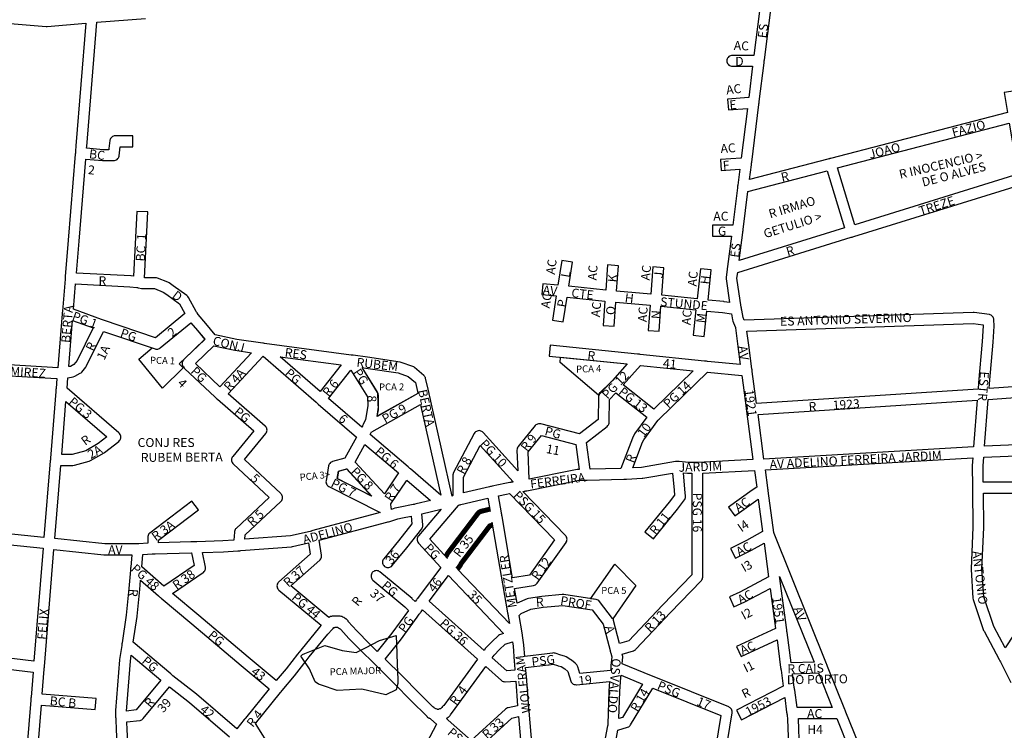
# Model space of a CAD drawing. Extents: x 188649 to 191819, y 1674644 to 1679341.
# Drawn here: x 189609 to 190601, y 1677391 to 1678106 of the extents above; entities that cross this region are included whole.
import ezdxf

# ---------------------------------------------------------------- set-up
doc = ezdxf.new("R2010")
doc.units = 0
doc.header["$MEASUREMENT"] = 0
for name, color, linetype in [('0PRACAS', 3, 'CONTINUOUS'), ('0QUADRA10', 7, 'CONTINUOUS'), ('10CONV', 7, 'CONTINUOUS'), ('3CONV', 7, 'CONTINUOUS')]:
    doc.layers.add(name, color=color, linetype=linetype)
doc.styles.add('CDL', font='romans.shx')

msp = doc.modelspace()

# ---------------------------------------------------------------- linework, layer by layer
at = {"layer": '0PRACAS'}
for points in [[(189795.52, 1677784.38), (189769.61, 1677759.63), (189773.88, 1677755.63), (189752.86, 1677735.25), (189728.91, 1677764.5), (189742.38, 1677775.75), (189742.38, 1677775.75), (189745.34, 1677774.75), (189746.14, 1677774.63), (189747.09, 1677774.5), (189748.05, 1677774.63), (189748.97, 1677774.88), (189749.84, 1677775.25), (189750.58, 1677775.75), (189781.41, 1677801.13), (189781.41, 1677801.13), (189788.09, 1677793.5), (189795.52, 1677784.38)], [(190192.25, 1677728.25), (190153.47, 1677761), (190153.89, 1677766.38), (190153.89, 1677766.38), (190221.09, 1677759.63), (190206.22, 1677743), (190205.61, 1677742.25), (190205.28, 1677741.88), (190204.94, 1677741.5), (190204.3, 1677740.88), (190193.81, 1677731), (190193.38, 1677730.5), (190192.83, 1677729.75), (190192.42, 1677728.88), (190192.25, 1677728.25)], [(189969.16, 1677707), (189970.27, 1677711.75), (189970.41, 1677713.13), (189970, 1677729.13), (189969.92, 1677730), (189969.67, 1677730.88), (189969.27, 1677731.75), (189953.97, 1677756), (189953.97, 1677756), (189957.73, 1677755.5), (189990.28, 1677750.63), (190000.52, 1677747.13), (190007.67, 1677741), (190009.92, 1677731.75), (190010.31, 1677729.75), (189969.16, 1677707)], [(189963.64, 1677626.5), (189929.02, 1677644.13), (189930.13, 1677651.63), (189938.13, 1677653.88), (189938.13, 1677653.88), (189963.64, 1677626.5)], [(190184.22, 1677523.13), (190208.52, 1677558.13), (190208.52, 1677558.13), (190229.7, 1677536.63), (190206.67, 1677503), (190206.45, 1677503.38), (190193.36, 1677520.38), (190192.53, 1677521.25), (190191.75, 1677521.75), (190190.88, 1677522.13), (190189.95, 1677522.38), (190184.22, 1677523.13)], [(189957.48, 1677473.75), (189971.69, 1677481), (189988.39, 1677486.13), (189988.39, 1677486.13), (189988.42, 1677485.13)], [(189988.42, 1677485.13), (189988.69, 1677478), (189989.42, 1677457.38), (189990.02, 1677441.88)], [(189896.47, 1677468.13), (189916.5, 1677476.13), (189916.5, 1677476.13), (189933.77, 1677470.88), (189948.03, 1677469), (189957.48, 1677473.75)], [(189893.25, 1677463.88), (189892.17, 1677465.38), (189893.97, 1677467.13), (189896.47, 1677468.13)], [(189990.02, 1677441.88), (189990.17, 1677437.88), (189988.27, 1677431.25), (189977.77, 1677426.5), (189953.63, 1677432), (189953.63, 1677432), (189928.84, 1677430.63), (189913.08, 1677436.25), (189909.94, 1677437), (189906.7, 1677439.38), (189901.08, 1677452.5), (189893.25, 1677463.88)]]:
    msp.add_lwpolyline(points, dxfattribs=at)
at = {"layer": '0QUADRA10'}
for p, q in [((190053.59, 1677618), (190080.77, 1677624.38)), ((190080.77, 1677624.38), (190083.02, 1677611.12)), ((190022.31, 1677583.12), (190051.12, 1677617)), ((190051.12, 1677617), (190051.61, 1677617.62)), ((190051.61, 1677617.62), (190052.31, 1677617.88)), ((190052.31, 1677617.88), (190052.69, 1677617.88)), ((190052.69, 1677617.88), (190053.59, 1677618)), ((190084.89, 1677600.25), (190094.17, 1677546)), ((190040.11, 1677563.62), (190022.31, 1677583.12)), ((190102.48, 1677498.12), (190050.06, 1677552.94)), ((190094.17, 1677546), (190095.61, 1677538)), ((190095.61, 1677538), (190095.78, 1677537)), ((190095.78, 1677537), (190095.94, 1677536.12)), ((190095.94, 1677536.12), (190100.67, 1677509)), ((190100.67, 1677509), (190100.84, 1677508)), ((190100.84, 1677508), (190100.98, 1677507.12)), ((190100.98, 1677507.12), (190101.16, 1677506.12)), ((190101.16, 1677506.12), (190101.31, 1677505.25)), ((190101.31, 1677505.25), (190102.48, 1677498.12))]:
    msp.add_line(p, q, dxfattribs=at)
for points in [[(190344.31, 1677945.38), (190346.22, 1677960.12), (190346.33, 1677961), (190346.44, 1677962), (190346.56, 1677963), (190353.81, 1678021.12), (190353.92, 1678022), (190353.97, 1678022.38), (190354.03, 1678023), (190354.16, 1678024), (190359.02, 1678063.12), (190359.16, 1678064.25), (190359.25, 1678065), (190359.38, 1678066), (190366.11, 1678119.12)], [(190044.84, 1677626.62), (190024.08, 1677719.25), (190022.17, 1677727), (190021.88, 1677728.25), (190021.73, 1677728.88), (190021.56, 1677729.75), (190020.69, 1677734.12), (190017.94, 1677745.38), (190017.77, 1677745.88), (190017.36, 1677746.75), (190016.81, 1677747.5), (190016.19, 1677748.12), (190006.89, 1677756.12), (190006.05, 1677756.75), (190005.17, 1677757.12), (189993.38, 1677761.25), (189992.42, 1677761.5), (189959.33, 1677766.5), (189945, 1677768.38), (189943.81, 1677768.5), (189943.11, 1677768.62), (189855.81, 1677780.38), (189854.67, 1677780.5), (189853.92, 1677780.62), (189827.77, 1677784.38), (189805.94, 1677789), (189796.56, 1677800.5), (189788.78, 1677809.38), (189787.72, 1677811), (189787.12, 1677811.88), (189786.75, 1677812.62), (189779.14, 1677826.62), (189778.52, 1677827.5), (189777.83, 1677828.25), (189777.52, 1677828.5), (189763.64, 1677838.5), (189759.55, 1677841.5), (189758.25, 1677842.12), (189747.75, 1677846.12), (189746.75, 1677846.38), (189745.8, 1677846.5), (189734.64, 1677846.5), (189738, 1677912.75), (189727, 1677913.25), (189723.7, 1677848.25), (189721.25, 1677848.5), (189720.86, 1677848.5), (189666.25, 1677851.25), (189668.89, 1677883.5), (189675.62, 1677966), (189692.42, 1677964.5), (189692.91, 1677964.5), (189703.7, 1677964.5), (189704.66, 1677964.62), (189705.58, 1677964.88), (189706.45, 1677965.25), (189707.23, 1677965.75), (189707.92, 1677966.5), (189708.47, 1677967.25), (189708.88, 1677968.12), (189709.12, 1677969), (189709.17, 1677969.38), (189709.88, 1677975.38), (189710.22, 1677978.5), (189723.09, 1677978.5), (189723.09, 1677989.5), (189705.3, 1677989.5), (189704.34, 1677989.38), (189703.42, 1677989.12), (189702.55, 1677988.75), (189701.77, 1677988.25), (189701.08, 1677987.5), (189700.53, 1677986.75), (189700.12, 1677985.88), (189699.88, 1677985), (189699.83, 1677984.62), (189698.94, 1677976.62), (189698.81, 1677975.5), (189693.16, 1677975.5), (189676.47, 1677977), (189676.58, 1677978.62), (189686.89, 1678103.88), (189735.67, 1678107.5)], [(190354.47, 1678114.88), (190348.84, 1678070.5), (190327.09, 1678070.5), (190326.14, 1678070.38), (190325.22, 1678070.12), (190324.34, 1678069.75), (190323.56, 1678069.25), (190322.88, 1678068.5), (190322.33, 1678067.75), (190321.92, 1678066.88), (190321.67, 1678066), (190321.59, 1678065), (190321.67, 1678064), (190321.92, 1678063.12), (190322.33, 1678062.25), (190322.88, 1678061.5), (190323.56, 1678060.75), (190324.34, 1678060.25), (190325.22, 1678059.88), (190326.14, 1678059.62), (190327.09, 1678059.5), (190347.48, 1678059.5), (190343.61, 1678028.12), (190322.28, 1678026.5), (190323.12, 1678015.5), (190342.22, 1678017), (190336, 1677967.12), (190315.06, 1677965.5), (190315.94, 1677954.5), (190334.58, 1677956), (190332.48, 1677939.88), (190332.34, 1677938.62), (190332.27, 1677938), (190332.14, 1677937), (190327.45, 1677899.5), (190307.2, 1677899.5), (190307.2, 1677888.5), (190326.06, 1677888.5), (190322.19, 1677857.88), (190322.05, 1677856.75), (190321.95, 1677856), (190321.83, 1677855), (190320.75, 1677846.75), (190320.77, 1677845.25), (190324.28, 1677821.5), (190318.84, 1677822.38), (190318.52, 1677822.5), (190302.56, 1677824), (190305.77, 1677854.38), (190294.83, 1677855.62), (190291.61, 1677825.12), (190255.98, 1677828.88), (190258.08, 1677856.62), (190247.11, 1677857.38), (190245.03, 1677830), (190210.47, 1677833), (190212.28, 1677858.62), (190201.31, 1677859.38), (190199.52, 1677834.12), (190162.27, 1677837.88), (190166.14, 1677862.12), (190155.27, 1677863.88), (190151.3, 1677839), (190136.03, 1677840.5), (190134.97, 1677829.5), (190149.56, 1677828.12), (190145.77, 1677803.88), (190156.64, 1677802.12), (190160.53, 1677827), (190198.73, 1677823), (190197.02, 1677798.38), (190207.98, 1677797.62), (190209.69, 1677822), (190244.2, 1677819), (190242.31, 1677793.38), (190253.28, 1677792.62), (190255.16, 1677817.88), (190290.42, 1677814.12), (190287.62, 1677788.62), (190298.56, 1677787.38), (190301.38, 1677813), (190317.31, 1677811.5), (190326.08, 1677810.25), (190327.19, 1677804), (190327.52, 1677802.88), (190330, 1677797), (190330.14, 1677796.62), (190330.2, 1677796.12), (190332.64, 1677777.25), (190335.11, 1677759.12), (190301.98, 1677762.25), (190301.05, 1677762.38), (190300.62, 1677762.38), (190300.09, 1677762.5), (190299.16, 1677762.62), (190234.3, 1677769.25), (190233.36, 1677769.38), (190232.95, 1677769.38), (190232.41, 1677769.5), (190231.48, 1677769.62), (190143.45, 1677778.5), (190142.36, 1677767.5), (190221.11, 1677759.62), (190206.23, 1677743), (190205.62, 1677742.25), (190205.17, 1677741.75), (190204.33, 1677740.88), (190193.73, 1677729.75), (190193.48, 1677729.5), (190192.94, 1677728.75), (190192.53, 1677727.88), (190192.28, 1677727), (190192.2, 1677726), (190192.02, 1677703.75), (190173.2, 1677689.12), (190134.11, 1677699.38), (190133.66, 1677699.38), (190132.7, 1677699.5), (190131.75, 1677699.38), (190130.83, 1677699.12), (190129.95, 1677698.75), (190129.17, 1677698.25), (190128.48, 1677697.5), (190111.33, 1677676.5), (190110.83, 1677675.75), (190110.42, 1677674.88), (190110.17, 1677674), (190110.09, 1677672.75), (190111.02, 1677652.12), (190075.98, 1677690.75), (190075.44, 1677691.25), (190074.66, 1677691.75), (190073.78, 1677692.12), (190072.86, 1677692.38), (190071.91, 1677692.5), (190070.95, 1677692.38), (190070.03, 1677692.12), (190069.16, 1677691.75), (190068.38, 1677691.25), (190067.69, 1677690.5), (190067.05, 1677689.62), (190045.94, 1677649.62), (190045.62, 1677648.88), (190045.38, 1677648), (190045.3, 1677647), (190045.3, 1677627), (190044.84, 1677626.62)], [(189575.05, 1678104.5), (189635.84, 1678099.5), (189636.78, 1678099.5), (189675.77, 1678102.88), (189665.61, 1677979.38), (189665.22, 1677973.88), (189665.16, 1677973), (189665.11, 1677972.38), (189665.08, 1677972), (189665, 1677971), (189657.92, 1677884.5), (189654.92, 1677847.88), (189654.86, 1677847), (189654.83, 1677846.5), (189654.78, 1677846), (189654.7, 1677845), (189652.03, 1677812.88), (189651.97, 1677812), (189651.94, 1677811.5), (189651.89, 1677811), (189651.81, 1677810), (189647.44, 1677755.75)], [(190611.92, 1678034.88), (190601.08, 1678033.12), (190604.36, 1678013.12), (190426.14, 1677966.75), (190425.22, 1677966.5), (190424.81, 1677966.38), (190424.3, 1677966.25), (190423.39, 1677966), (190344.31, 1677945.38)], [(190450.47, 1677899.88), (190433.16, 1677957.12), (190606.16, 1678002.12), (190614.59, 1677950.88), (190450.47, 1677899.88)], [(190334.03, 1677863.75), (190337.61, 1677892.12), (190337.72, 1677893), (190337.83, 1677894), (190337.95, 1677895), (190342.78, 1677933.5), (190422.47, 1677954.25), (190439.94, 1677896.62), (190334.03, 1677863.75)], [(190643.59, 1677739.12), (190585.81, 1677735), (190586.19, 1677739.5), (190589.78, 1677781.5), (190590.78, 1677797.62), (190590.8, 1677798.12), (190590.59, 1677804.12), (190590.52, 1677805), (190590.27, 1677805.88), (190589.86, 1677806.75), (190589.31, 1677807.5), (190588.62, 1677808.25), (190587.84, 1677808.75), (190586.97, 1677809.12), (190586.05, 1677809.38), (190570.62, 1677811.5), (190569.72, 1677811.5), (190339.11, 1677803.62), (190337.91, 1677806.5), (190336.55, 1677814), (190336.38, 1677815), (190336.22, 1677815.88), (190336.06, 1677816.88), (190331.75, 1677846), (190332.5, 1677851.75), (190446.89, 1677887.25), (190447.78, 1677887.5), (190448.42, 1677887.75), (190449.59, 1677888.12), (190620.89, 1677941.25)], [(189745.95, 1677786.12), (189693.31, 1677803.88), (189692.31, 1677804.25), (189691.52, 1677804.5), (189663.23, 1677814.75), (189665.34, 1677840.25), (189720.12, 1677837.5), (189727, 1677836.62), (189727.59, 1677836.62), (189728.23, 1677836.5), (189728.86, 1677836.38), (189731.69, 1677835.62), (189733, 1677835.5), (189744.78, 1677835.5), (189753.66, 1677832.12), (189757.16, 1677829.5), (189770.06, 1677820.25), (189775.41, 1677810.38), (189745.95, 1677786.12)], [(189727.92, 1677578.5), (189727.14, 1677578.5), (189694.8, 1677578.5), (189644.44, 1677583.88), (189650.48, 1677657.5), (189662.7, 1677657.5), (189664.12, 1677657.62), (189679.12, 1677661.62), (189680.5, 1677662.25), (189694, 1677670.25), (189694.58, 1677670.62), (189708.78, 1677681.62), (189709.62, 1677682.5), (189710.17, 1677683.25), (189710.58, 1677684.12), (189710.83, 1677685), (189710.91, 1677686), (189710.83, 1677687), (189710.58, 1677687.88), (189710.17, 1677688.75), (189709.62, 1677689.5), (189709, 1677690.12), (189656.73, 1677735.25), (189657.64, 1677745.62), (189663, 1677746.62), (189664.7, 1677747.25), (189670, 1677750.25), (189670.83, 1677750.75), (189671.5, 1677751.5), (189675.7, 1677756.5), (189676.44, 1677757.62), (189693.3, 1677792.25), (189745.34, 1677774.75), (189746.14, 1677774.62), (189747.09, 1677774.5), (189748.05, 1677774.62), (189748.97, 1677774.88), (189749.84, 1677775.25), (189750.58, 1677775.75), (189781.41, 1677801.12), (189788.09, 1677793.5), (189795.44, 1677784.5), (189774.38, 1677764), (189773.98, 1677763.5), (189773.44, 1677762.75), (189773.03, 1677761.88), (189772.78, 1677761), (189772.7, 1677760), (189772.78, 1677759), (189773.03, 1677758.12), (189773.44, 1677757.25), (189773.91, 1677756.62), (189774.7, 1677755.62), (189775.23, 1677755), (189806.08, 1677726.12), (189806.75, 1677725.5), (189807.47, 1677724.75), (189808.17, 1677724.12), (189845.05, 1677692.38), (189823.75, 1677666.5), (189823.23, 1677665.75), (189822.83, 1677664.88), (189822.58, 1677664), (189822.5, 1677663), (189822.58, 1677662), (189822.83, 1677661.12), (189823.23, 1677660.25), (189823.78, 1677659.5), (189824.23, 1677659), (189860.36, 1677625), (189827.05, 1677594), (189826.58, 1677593.5), (189826.03, 1677592.75), (189825.62, 1677591.88), (189825.38, 1677591), (189825.31, 1677590.38), (189824.69, 1677582.25), (189813.72, 1677581.5), (189787.55, 1677580.5), (189786.5, 1677580.5), (189785.64, 1677580.5), (189781.59, 1677580.5), (189749, 1677579.62), (189749, 1677582.25), (189789.03, 1677612.62), (189782.38, 1677621.38), (189739.97, 1677589.25), (189739.28, 1677588.5), (189738.73, 1677587.75), (189738.33, 1677586.88), (189738.08, 1677586), (189738, 1677585), (189738, 1677579.12), (189729.03, 1677578.62), (189727.92, 1677578.5)], [(189658.58, 1677757), (189662.33, 1677803.38), (189682.91, 1677796), (189666.86, 1677763), (189663.72, 1677759.25), (189660.09, 1677757.25), (189658.58, 1677757)], [(190351.47, 1677719.88), (190348.75, 1677739.75), (190347.17, 1677752), (190347.05, 1677753), (190346.95, 1677753.75), (190346.8, 1677754.88), (190343.55, 1677778.75), (190341.73, 1677792.75), (190569.64, 1677800.5), (190579.75, 1677799.12), (190579.8, 1677798.12), (190578.81, 1677782.38), (190575.22, 1677740.5), (190574.7, 1677734.25), (190351.47, 1677719.88)], [(189810.77, 1677736.75), (189786.03, 1677760), (189804.69, 1677778), (189825.67, 1677773.62), (189826, 1677773.5), (189842.7, 1677771), (189810.77, 1677736.75)], [(189647.44, 1677755.75), (189576.19, 1677760.12)], [(189835.77, 1677583), (189836.11, 1677587.38), (189872.16, 1677621), (189872.62, 1677621.5), (189873.17, 1677622.25), (189873.58, 1677623.12), (189873.83, 1677624), (189873.91, 1677625), (189873.83, 1677626), (189873.58, 1677626.88), (189873.17, 1677627.75), (189872.62, 1677628.5), (189872.17, 1677629), (189835.52, 1677663.5), (189856.95, 1677689.5), (189857.47, 1677690.25), (189857.88, 1677691.12), (189858.12, 1677692), (189858.2, 1677693), (189858.12, 1677694), (189857.88, 1677694.88), (189857.47, 1677695.75), (189856.92, 1677696.5), (189856.3, 1677697.12), (189818.92, 1677729.5), (189854.31, 1677767.38), (189907.64, 1677721), (189908.31, 1677720.38), (189908.98, 1677719.88), (189909.78, 1677719.12), (189948.42, 1677685.75), (189936.62, 1677664.75), (189924.25, 1677661.25), (189923.83, 1677661.12), (189922.95, 1677660.75), (189922.17, 1677660.25), (189921.48, 1677659.5), (189920.94, 1677658.75), (189920.53, 1677657.88), (189920.28, 1677657), (189917.67, 1677642), (189917.59, 1677641), (189917.67, 1677640), (189917.92, 1677639.12), (189918.33, 1677638.25), (189918.88, 1677637.5), (189919.56, 1677636.75), (189920.59, 1677636.12), (189972.12, 1677609.88), (189904.44, 1677591.75), (189903.52, 1677591.5), (189903.17, 1677591.38), (189902.59, 1677591.25), (189901.69, 1677591), (189881.77, 1677586.5), (189835.77, 1677583)], [(189911.81, 1677731.88), (189871.41, 1677767), (189932.83, 1677758.75), (189911.81, 1677731.88)], [(189953.89, 1677696.12), (189920.12, 1677724.75), (189942.58, 1677753.38), (189959.45, 1677726.38), (189959.69, 1677717.38), (189957.39, 1677703.62), (189955.11, 1677698.62), (189954.5, 1677697.25), (189954.31, 1677696.88), (189953.89, 1677696.12)], [(189969.03, 1677706.62), (189970.62, 1677716.12), (189970.7, 1677717.12), (189970.41, 1677728.12), (189970.33, 1677729), (189970.08, 1677729.88), (189969.67, 1677730.75), (189953.92, 1677756), (189957.73, 1677755.5), (189990.28, 1677750.62), (190000.52, 1677747.12), (190007.67, 1677741), (190009.92, 1677731.75), (190010.31, 1677729.75), (189969.03, 1677706.62)], [(190247.89, 1677714.25), (190217.14, 1677738.62), (190234.59, 1677758.25), (190287.72, 1677752.75), (190247.89, 1677714.25)], [(190226.88, 1677655), (190236.66, 1677680.88), (190237.75, 1677683.25), (190251.94, 1677702.62), (190252.45, 1677703.38), (190253.2, 1677704.12), (190302.09, 1677751.25), (190336.61, 1677747.88), (190337.84, 1677738.25), (190341.02, 1677715), (190341.16, 1677714), (190341.25, 1677713.25), (190341.41, 1677712.12), (190347.86, 1677663.25), (190292.64, 1677660.5), (190291.58, 1677660.5), (190290.75, 1677660.5), (190282.75, 1677660.5), (190273.59, 1677661.25), (190272.66, 1677661.38), (190272.19, 1677661.38), (190271.7, 1677661.5), (190270.75, 1677661.38), (190269.81, 1677661.25), (190235.39, 1677655.5), (190226.88, 1677655)], [(189633.47, 1677585), (189561.5, 1677592.25), (189568.56, 1677673.12), (189568.64, 1677674), (189568.69, 1677674.5), (189568.73, 1677675), (189568.81, 1677676), (189575.22, 1677749.12), (189646.52, 1677744.88), (189645.64, 1677734.88), (189645.56, 1677734), (189645.53, 1677733.5), (189645.48, 1677733), (189645.41, 1677732), (189640.03, 1677664.88), (189639.97, 1677664), (189639.94, 1677663.5), (189639.89, 1677663), (189639.81, 1677662), (189633.47, 1677585)], [(190183.81, 1677653.62), (190180.27, 1677680.62), (190200.88, 1677696.62), (190201.72, 1677697.5), (190202.27, 1677698.25), (190202.67, 1677699.12), (190202.92, 1677700), (190203, 1677701), (190203.19, 1677723.75), (190209.72, 1677730.62), (190240.77, 1677706), (190228.55, 1677689.25), (190228.02, 1677688.38), (190226.61, 1677685.38), (190226.45, 1677685), (190214.86, 1677654.38), (190183.81, 1677653.62)], [(189661.98, 1677668.5), (189651.38, 1677668.5), (189655.62, 1677721.75), (189696.72, 1677686.25), (189688.11, 1677679.5), (189675.55, 1677672.12), (189661.98, 1677668.5)], [(190358.88, 1677663.75), (190352.94, 1677708.88), (190573.83, 1677723.12), (190570.19, 1677676.25), (190358.88, 1677663.75)], [(190645.59, 1677679.5), (190581.27, 1677676.75), (190584.92, 1677723.88), (190644.27, 1677728.12)], [(190033.19, 1677627.5), (190002.62, 1677653.88), (190001.97, 1677654.5), (190001.31, 1677655.12), (190000.55, 1677655.88), (189962.14, 1677688.5), (189963.17, 1677690.62), (189963.44, 1677691.25), (189963.77, 1677691.38), (190012.88, 1677718.75), (190013.34, 1677716.75), (190033.19, 1677627.5)], [(190122.42, 1677643.62), (190121.19, 1677671.12), (190134.73, 1677687.75), (190169.44, 1677678.62), (190172.73, 1677653.5), (190171.8, 1677653.5), (190170.72, 1677653.38), (190165.72, 1677652.38), (190122.42, 1677643.62)], [(189976.53, 1677628.88), (189947.03, 1677660.88), (189956.89, 1677678.5), (189990.58, 1677649.88), (189989.45, 1677648), (189976.53, 1677628.88)], [(190056.3, 1677630), (190056.3, 1677645.62), (190073.11, 1677677.5), (190106.31, 1677640.75), (190105.61, 1677640.62), (190104.7, 1677640.5), (190104.34, 1677640.5), (190103.83, 1677640.38), (190102.81, 1677640.25), (190097.7, 1677639.38), (190085.17, 1677636.62), (190084, 1677636.38), (190083.31, 1677636.25), (190082.39, 1677636), (190056.3, 1677630)], [(190458.09, 1677367.62), (190441.41, 1677409), (190441.02, 1677410), (190440.72, 1677410.75), (190440.38, 1677411.62), (190423.09, 1677455), (190422.7, 1677456), (190422.41, 1677456.75), (190422.06, 1677457.62), (190369.23, 1677588.88), (190368.78, 1677590), (190363.17, 1677632), (190363.05, 1677633), (190362.95, 1677633.75), (190362.8, 1677634.88), (190360.34, 1677652.88), (190569.36, 1677665.12), (190568.81, 1677657.38), (190568.8, 1677657), (190568.98, 1677636), (190569, 1677634.88), (190569.02, 1677634), (190569.03, 1677633.12), (190569.5, 1677595.12), (190567.59, 1677553.25), (190567.61, 1677552.62), (190569.52, 1677523.62), (190569.8, 1677522.25), (190580.3, 1677491.25), (190580.66, 1677490.38), (190595.97, 1677461.88), (190596.39, 1677461.12), (190596.72, 1677460.5), (190597.25, 1677459.5), (190607.69, 1677438.88)], [(190617.05, 1677640.5), (190579.95, 1677640.5), (190579.8, 1677656.88), (190580.42, 1677665.75), (190645.83, 1677668.5)], [(189963.78, 1677626.38), (189929.2, 1677644), (189930.53, 1677651.62), (189938.47, 1677653.88), (189963.78, 1677626.38)], [(190309.92, 1677303), (190326.92, 1677408.12), (190327, 1677409), (190326.92, 1677410), (190326.67, 1677410.88), (190326.27, 1677411.75), (190325.72, 1677412.5), (190325.03, 1677413.25), (190324.25, 1677413.75), (190323.55, 1677414.12), (190248.14, 1677444.5), (190247.28, 1677444.88), (190246.56, 1677445.12), (190245.53, 1677445.5), (190215.95, 1677457.62), (190216.58, 1677464.5), (190216.59, 1677465), (190216.52, 1677466), (190216.41, 1677466.38), (190216.17, 1677467.25), (190227.41, 1677470.75), (190228.55, 1677471.25), (190229.33, 1677471.75), (190229.8, 1677472.25), (190264.77, 1677509.25), (190295.66, 1677541.12), (190295.92, 1677541.5), (190296.47, 1677542.25), (190296.88, 1677543.12), (190297.12, 1677544), (190297.2, 1677545), (190297.2, 1677649.75), (190349.33, 1677652.25), (190351.59, 1677635.62), (190347.09, 1677632.5), (190323.2, 1677615.5), (190329.61, 1677606.5), (190353.22, 1677623.5), (190357.56, 1677590.88), (190341.33, 1677581.88), (190325.34, 1677573.88), (190330.25, 1677564.12), (190346.36, 1677572.12), (190359.11, 1677579.25), (190363.64, 1677545.12), (190334.77, 1677529.88), (190324.09, 1677525), (190328.72, 1677515), (190339.52, 1677520), (190365.19, 1677533.5), (190370.59, 1677493.25), (190331.38, 1677475), (190336.03, 1677465), (190372.11, 1677481.88), (190375.73, 1677454), (190375.86, 1677453), (190375.95, 1677452.25), (190376.11, 1677451.12), (190378.23, 1677435.12), (190331.19, 1677410.88), (190336.22, 1677401.12), (190379.81, 1677423.62), (190381.81, 1677409), (190381.95, 1677408), (190382.05, 1677407.25), (190382.2, 1677406.12), (190382.81, 1677401.5), (190383.95, 1677367)], [(189983.64, 1677613), (189983.55, 1677613.75), (189983.39, 1677614.88), (189982.92, 1677618.62), (189998.66, 1677641.88), (189999.08, 1677642.62), (190022.84, 1677622), (190008.38, 1677618.62), (190007.25, 1677618.38), (190006.52, 1677618.25), (190005.59, 1677618), (189992.42, 1677615.38), (189987.42, 1677614.38), (189986.84, 1677614.25), (189983.64, 1677613)], [(190213.41, 1677478), (190207.42, 1677501.38), (190207.27, 1677501.88), (190206.86, 1677502.75), (190206.45, 1677503.38), (190193.36, 1677520.38), (190192.53, 1677521.25), (190191.75, 1677521.75), (190190.88, 1677522.12), (190189.95, 1677522.38), (190157.12, 1677527.38), (190155.77, 1677527.5), (190135.27, 1677525.5), (190121.59, 1677523.5), (190120.22, 1677523), (190110.16, 1677518.62), (190107.58, 1677533.5), (190126.86, 1677536.62), (190127.78, 1677536.88), (190128.66, 1677537.25), (190129.44, 1677537.75), (190130.12, 1677538.5), (190130.39, 1677538.88), (190159.48, 1677579.88), (190159.77, 1677580.25), (190160.17, 1677581.12), (190160.42, 1677582), (190160.5, 1677583), (190160.42, 1677584), (190160.17, 1677584.88), (190159.77, 1677585.75), (190159.22, 1677586.5), (190158.95, 1677586.88), (190116.08, 1677631.12), (190117.2, 1677631.5), (190118.3, 1677631.62), (190119.09, 1677631.75), (190120.02, 1677632), (190167.89, 1677641.62), (190172.34, 1677642.5), (190178.05, 1677642.5), (190179.14, 1677642.5), (190179.95, 1677642.5), (190180.89, 1677642.5), (190217.75, 1677643.5), (190219.02, 1677643.5), (190219.66, 1677643.5), (190220.59, 1677643.62), (190236.31, 1677644.5), (190236.91, 1677644.62), (190266.75, 1677649.62), (190268.31, 1677632.5), (190268.81, 1677627.62), (190263.28, 1677620.38), (190239.02, 1677590.5), (190247.58, 1677583.5), (190271.88, 1677613.5), (190278.86, 1677622.62), (190279.27, 1677623.25), (190279.67, 1677624.12), (190279.92, 1677625), (190280, 1677626), (190279.97, 1677626.5), (190279.27, 1677633.5), (190277.78, 1677649.88), (190282, 1677649.5), (190282.5, 1677649.5), (190286.2, 1677649.5), (190286.2, 1677547.25), (190256.8, 1677516.75), (190222.8, 1677480.88), (190213.41, 1677478)], [(190105.69, 1677544.25), (190105.02, 1677548), (190095.02, 1677606), (190094.86, 1677607), (190094.72, 1677607.88), (190094.55, 1677608.88), (190094.39, 1677609.75), (190091.5, 1677626.75), (190099.64, 1677628.62), (190102.67, 1677629.12), (190147.88, 1677582.5), (190122.75, 1677547), (190105.69, 1677544.25)], [(190602.09, 1677473.75), (190590.56, 1677495.25), (190580.44, 1677525.12), (190578.61, 1677553), (190580.5, 1677594.75), (190580.5, 1677595.12), (190580.06, 1677629.5), (190612.42, 1677629.5), (190611.23, 1677550.88), (190611.22, 1677550), (190611.2, 1677549.12), (190611.2, 1677548), (190611.2, 1677547.12), (190611.2, 1677487.62), (190602.09, 1677473.75)], [(189969.22, 1677470.12), (189961.38, 1677477.88), (189948.61, 1677490.75), (189940.12, 1677500.38), (189939.97, 1677500.75), (189939.42, 1677501.5), (189938.73, 1677502.25), (189937.95, 1677502.75), (189937.45, 1677503), (189936.45, 1677503.75), (189935.58, 1677504.12), (189934.75, 1677504.75), (189933.88, 1677505.12), (189932.95, 1677505.38), (189932, 1677505.5), (189924, 1677505.5), (189923.05, 1677505.38), (189922.12, 1677505.12), (189921.25, 1677504.75), (189920.64, 1677504.25), (189882.17, 1677536.12), (189911.34, 1677561.88), (189911.92, 1677562.5), (189912.47, 1677563.25), (189912.88, 1677564.12), (189913.12, 1677565), (189913.2, 1677566), (189913.14, 1677566.88), (189910.72, 1677582), (189979.03, 1677600.38), (189979.97, 1677600.62), (189980.66, 1677600.75), (189981.8, 1677601.12), (189989.88, 1677603.62), (189994.58, 1677604.62), (190003.45, 1677606.38), (190004.12, 1677598.62), (189990.72, 1677581.5), (189975.78, 1677563.5), (189975.23, 1677562.75), (189974.83, 1677561.88), (189974.58, 1677561), (189974.5, 1677560), (189974.58, 1677559), (189974.83, 1677558.12), (189975.23, 1677557.25), (189975.78, 1677556.5), (189976.47, 1677555.75), (189977.25, 1677555.25), (189978.12, 1677554.88), (189979.05, 1677554.62), (189980, 1677554.5), (189980.95, 1677554.62), (189981.88, 1677554.88), (189982.75, 1677555.25), (189983.53, 1677555.75), (189984.22, 1677556.5), (189999.22, 1677574.5), (190014.14, 1677593.62), (190014.56, 1677594.25), (190014.97, 1677595.12), (190015.22, 1677596), (190015.3, 1677597), (190015.28, 1677597.5), (190014.31, 1677608.75), (190033.81, 1677613.25), (190010.8, 1677586.5), (190010.23, 1677585.75), (190009.83, 1677584.88), (190009.58, 1677584), (190009.5, 1677583), (190009.58, 1677582), (190009.83, 1677581.12), (190010.23, 1677580.25), (190010.94, 1677579.25), (190033.31, 1677554.62), (190010.44, 1677524.38), (190009.7, 1677523.38), (190009.27, 1677522.75), (190008.72, 1677522), (190007.39, 1677520.25), (190004.62, 1677523), (190004.33, 1677523.25), (189972.03, 1677550.25), (189971.25, 1677550.75), (189970.38, 1677551.12), (189969.45, 1677551.38), (189968.5, 1677551.5), (189967.55, 1677551.38), (189966.62, 1677551.12), (189965.75, 1677550.75), (189964.97, 1677550.25), (189964.28, 1677549.5), (189963.73, 1677548.75), (189963.33, 1677547.88), (189963.08, 1677547), (189963, 1677546), (189963.08, 1677545), (189963.33, 1677544.12), (189963.73, 1677543.25), (189964.28, 1677542.5), (189964.97, 1677541.75), (189997.11, 1677514.88), (190000.78, 1677511.25), (189984.05, 1677488.38), (189969.22, 1677470.12)], [(189623.28, 1677460.12), (189550.55, 1677468.88), (189553.86, 1677506.12), (189553.94, 1677507), (189553.98, 1677507.5), (189554.03, 1677508), (189554.11, 1677509), (189560.53, 1677581.38), (189632.58, 1677574), (189623.28, 1677460.12)], [(189620.75, 1677293.12), (189630.83, 1677416), (189685.14, 1677411.5), (189686.05, 1677422.5), (189631.7, 1677427), (189633.67, 1677452.12), (189633.73, 1677453), (189633.78, 1677453.5), (189633.83, 1677454), (189633.91, 1677455), (189643.53, 1677572.88), (189693.92, 1677567.5), (189694.5, 1677567.5), (189722.06, 1677567.5), (189720.86, 1677554.88), (189720.78, 1677554), (189720.73, 1677553.5), (189720.69, 1677553), (189720.59, 1677552), (189718.92, 1677533.5), (189716.44, 1677506.62), (189712.22, 1677478.88), (189712.06, 1677477.88), (189711.94, 1677477), (189711.8, 1677476), (189709.66, 1677461.88), (189709.61, 1677461.5), (189705.52, 1677410.5), (189705.5, 1677409.88), (189705.67, 1677405), (189705.7, 1677403.75), (189705.73, 1677403), (189705.78, 1677402.12), (189706.3, 1677390.75), (189706.91, 1677378.88)], [(189867.55, 1677440.75), (189839.12, 1677464.25), (189789.55, 1677506.25), (189762.84, 1677528.5), (189793.88, 1677549.5), (189794.33, 1677549.75), (189795.02, 1677550.5), (189795.56, 1677551.25), (189795.97, 1677552.12), (189796.22, 1677553), (189796.3, 1677554), (189796.22, 1677555), (189793.27, 1677569.75), (189814.34, 1677570.5), (189828.86, 1677571.5), (189829.8, 1677571.5), (189830.22, 1677571.5), (189830.75, 1677571.5), (189831.69, 1677571.62), (189883.02, 1677575.5), (189883.81, 1677575.62), (189900, 1677579.38), (189901.8, 1677568.12), (189870.06, 1677540.12), (189869.48, 1677539.5), (189868.94, 1677538.75), (189868.53, 1677537.88), (189868.28, 1677537), (189868.2, 1677536), (189868.28, 1677535), (189868.53, 1677534.12), (189868.94, 1677533.25), (189869.48, 1677532.5), (189870.17, 1677531.75), (189912.83, 1677496.5), (189911.03, 1677494.5), (189892.23, 1677471.5), (189888.94, 1677467.38), (189877.42, 1677452.5), (189867.55, 1677440.75)], [(189754.16, 1677535.88), (189731.95, 1677555.25), (189733.12, 1677567.75), (189742.56, 1677568.38), (189743.75, 1677568.5), (189744.45, 1677568.5), (189745.39, 1677568.5), (189781.67, 1677569.5), (189782.08, 1677569.5), (189784.69, 1677556.5), (189754.16, 1677535.88)], [(189827.66, 1677392), (189787.09, 1677427.12), (189763.39, 1677445.62), (189762.56, 1677446.25), (189761.89, 1677446.75), (189761.17, 1677447.38), (189723.41, 1677479.25), (189727.34, 1677505.12), (189727.39, 1677505.5), (189729.89, 1677532.5), (189730.72, 1677541.75), (189748.75, 1677526), (189749.42, 1677525.38), (189750.09, 1677524.88), (189750.91, 1677524.25), (189751.62, 1677523.62), (189782.45, 1677497.75), (189832.05, 1677455.75), (189860.53, 1677432.25), (189836.66, 1677402.75), (189836.3, 1677402.5), (189836.11, 1677402.12), (189835.59, 1677401.75), (189835.09, 1677401.38), (189827.66, 1677392)], [(190076.91, 1677471.12), (190021.56, 1677520.75), (190041.03, 1677546.5), (190096.64, 1677488.25), (190093.44, 1677487.12), (190092.55, 1677486.75), (190091.56, 1677486), (190084.88, 1677479.88), (190078.98, 1677473.88), (190078.48, 1677473.25), (190076.91, 1677471.12)], [(190386.22, 1677458.62), (190382.27, 1677489), (190382.14, 1677490), (190382.05, 1677490.75), (190381.89, 1677491.88), (190375.27, 1677541), (190375.14, 1677542), (190375.05, 1677542.75), (190374.91, 1677543.88), (190374.69, 1677545.62), (190409.55, 1677459.25), (190386.22, 1677458.62)], [(190030.88, 1677411.5), (190030.03, 1677411.5), (190029.66, 1677411.75), (190028.78, 1677412.12), (190028.27, 1677412.12), (190027.59, 1677412.62), (190027.16, 1677413), (190026.66, 1677413.38), (190026.16, 1677413.75), (190025.33, 1677414.12), (190011.61, 1677427.88), (189993.92, 1677445.88), (189977.12, 1677462.38), (189992.67, 1677481.5), (190009.64, 1677504.75), (190011.67, 1677507.62), (190012.44, 1677508.75), (190012.8, 1677509.25), (190013.38, 1677510), (190014.86, 1677511.88), (190070.33, 1677462.25), (190042.78, 1677424.25), (190036.23, 1677415.5), (190035.77, 1677415.25), (190035.08, 1677414.5), (190034.38, 1677413.5), (190033.97, 1677413.25), (190033.45, 1677412.75), (190032.91, 1677412.38), (190032.12, 1677412.12), (190031.25, 1677411.75), (190030.88, 1677411.5)], [(190173.48, 1677447.88), (190171.33, 1677454.62), (190170.86, 1677455.75), (190170.31, 1677456.5), (190169.98, 1677456.88), (190168.98, 1677457.88), (190168.56, 1677458.25), (190164.88, 1677461.25), (190164.41, 1677461.62), (190159.8, 1677464.62), (190158.12, 1677465.38), (190154.34, 1677466.25), (190148.67, 1677468.25), (190147.86, 1677468.38), (190146.91, 1677468.5), (190145.95, 1677468.38), (190140.62, 1677467.5), (190117.95, 1677465.12), (190117.08, 1677476.38), (190117.03, 1677476.88), (190115.61, 1677486), (190115.47, 1677487), (190115.34, 1677487.88), (190115.17, 1677488.88), (190112.27, 1677506.25), (190114.19, 1677508.38), (190123.94, 1677512.62), (190136.47, 1677514.5), (190156.14, 1677516.5), (190185.98, 1677511.88), (190197.05, 1677497.5), (190203.83, 1677471), (190204.08, 1677470), (190204.17, 1677469.62), (190204.31, 1677469.12), (190204.56, 1677468.25), (190205.53, 1677464.5), (190204.73, 1677455.88), (190204.66, 1677455), (190204.62, 1677454.5), (190204.58, 1677454), (190204.48, 1677453), (190204.31, 1677451), (190173.48, 1677447.88)], [(189863.17, 1677371.25), (189846.73, 1677397.5), (189871.8, 1677428.75), (189872.45, 1677429.5), (189873.03, 1677430.25), (189873.61, 1677430.88), (189885.91, 1677445.5), (189897.62, 1677460.62), (189900.78, 1677464.5), (189919.45, 1677487.38), (189923.73, 1677492.12), (189924.36, 1677492.75), (189924.84, 1677493.25), (189925.56, 1677494.25), (189926.45, 1677494.25), (189926.83, 1677494.5), (189929.17, 1677494.5), (189929.55, 1677494.25), (189930.38, 1677493.75), (189931.16, 1677493.25), (189931.88, 1677492.75), (189932.66, 1677492.25), (189940.69, 1677483.12), (189953.59, 1677470.12), (189964.81, 1677459.12), (189965.47, 1677458.5), (189965.84, 1677458.12), (189966.2, 1677457.75), (189966.83, 1677457.12), (189986.11, 1677438.12), (190003.78, 1677420.12), (190018.81, 1677405.12), (190019.12, 1677404.88), (190019.38, 1677404.5), (190020.06, 1677403.75), (190020.84, 1677403.25), (190021.77, 1677403.12), (190021.67, 1677402.75), (190022.58, 1677402.38), (190023.23, 1677401.75), (190028.86, 1677396.75), (189995.53, 1677333)], [(190099.86, 1677450.62), (190085.14, 1677463.75), (190087.09, 1677466.38), (190092.62, 1677472), (190098.2, 1677477.25), (190105.55, 1677479.88), (190106.12, 1677475.38), (190107.31, 1677460), (190107.39, 1677459), (190107.42, 1677458.62), (190107.47, 1677458), (190107.53, 1677457.12), (190108, 1677451.12), (190099.86, 1677450.62)], [(189716.5, 1677409.88), (189720.56, 1677460.38), (189721.47, 1677466.38), (189751.36, 1677441.25), (189726.48, 1677411.25), (189716.5, 1677409.88)], [(189609.78, 1677294.25), (189536.16, 1677303.88), (189547.06, 1677428.12), (189547.14, 1677429), (189547.19, 1677429.5), (189547.23, 1677430), (189547.31, 1677431), (189549.59, 1677457.88), (189622.41, 1677449.12), (189620.42, 1677423.88), (189620.36, 1677423), (189620.33, 1677422.5), (189620.28, 1677422), (189620.2, 1677421), (189609.78, 1677294.25)], [(190063.97, 1677380.38), (190040.69, 1677401), (190039.98, 1677401.62), (190039.36, 1677402.12), (190038.98, 1677402.5), (190039.44, 1677402.75), (190039.84, 1677403.12), (190040.73, 1677403.75), (190041.27, 1677404.25), (190041.94, 1677404.75), (190042.62, 1677405.5), (190043.17, 1677406.25), (190043.86, 1677407.25), (190044.02, 1677407.62), (190051.61, 1677417.75), (190078.56, 1677454.88), (190094.38, 1677440.75), (190095.16, 1677440.25), (190096.03, 1677439.88), (190096.95, 1677439.62), (190097.91, 1677439.5), (190098.25, 1677439.5), (190108.84, 1677440.12), (190110.75, 1677415.38), (190101.08, 1677413.38), (190100.33, 1677413.12), (190099.45, 1677412.75), (190098.48, 1677412), (190063.97, 1677380.38)], [(190125.25, 1677374.75), (190122.19, 1677410), (190122.11, 1677411), (190122.06, 1677411.5), (190122.03, 1677412), (190121.97, 1677412.88), (190119.5, 1677445), (190119.42, 1677446), (190119.39, 1677446.38), (190119.34, 1677447), (190119.27, 1677447.88), (190118.8, 1677454), (190141.98, 1677456.5), (190142.39, 1677456.62), (190146.48, 1677457.38), (190151.03, 1677455.75), (190151.47, 1677455.62), (190154.56, 1677454.88), (190158.16, 1677452.5), (190161.27, 1677450), (190164.42, 1677440.12), (190164.83, 1677439.25), (190165.38, 1677438.5), (190166.06, 1677437.75), (190166.84, 1677437.25), (190167.72, 1677436.88), (190168.64, 1677436.62), (190169.59, 1677436.5), (190170.14, 1677436.5), (190203.38, 1677439.88), (190202.61, 1677430.5), (190202.59, 1677430.12), (190201.56, 1677396.88), (190201.53, 1677396), (190201.52, 1677395.62), (190201.41, 1677395), (190195.64, 1677364.75)], [(190212.73, 1677402.5), (190213.59, 1677429.75), (190214.77, 1677444.12), (190214.84, 1677445), (190214.89, 1677445.5), (190214.94, 1677446), (190236.44, 1677437.25), (190216.27, 1677403.62), (190212.73, 1677402.5)], [(190427.81, 1677413.5), (190392.3, 1677413.5), (190389.89, 1677431), (190389.77, 1677432), (190389.66, 1677432.75), (190389.5, 1677433.88), (190387.67, 1677447.62), (190413.92, 1677448.38), (190427.81, 1677413.5)], [(189717.91, 1677379.25), (189717.3, 1677391.25), (189716.94, 1677399.12), (189729.91, 1677400.5), (189730.25, 1677400.62), (189731.17, 1677400.88), (189732.05, 1677401.25), (189732.83, 1677401.75), (189733.52, 1677402.5), (189759.91, 1677434.38), (189780, 1677418.75), (189820.25, 1677383.88)], [(190300.03, 1677310.75), (190234.97, 1677347.75), (190234.16, 1677348.25), (190233.38, 1677348.75), (190232.55, 1677349.25), (190206.83, 1677364.75), (190211.78, 1677390.75), (190221.53, 1677393.75), (190222.66, 1677394.25), (190223.44, 1677394.75), (190224.12, 1677395.5), (190224.62, 1677396.12), (190246.81, 1677433.12), (190315.38, 1677405.5), (190300.03, 1677310.75)], [(190119.3, 1677332.12), (190072.25, 1677373.12), (190104.8, 1677402.88), (190111.64, 1677404.38), (190114.31, 1677373.5), (190114.39, 1677373), (190119.5, 1677345), (190119.73, 1677343.75), (190119.89, 1677343.12), (190120.11, 1677342.25), (190120.23, 1677341.62), (190119.3, 1677332.12)], [(190445.36, 1677369.75), (190394.83, 1677371.38), (190393.8, 1677402.12), (190393.75, 1677402.5), (190432.2, 1677402.5), (190445.36, 1677369.75)]]:
    msp.add_lwpolyline(points, dxfattribs=at)
at = {"layer": '0QUADRA10', "const_width": 5}
for points in [[(190082.64, 1677613.35), (190073.83, 1677611.2), (190073.28, 1677610.94), (190072.4, 1677610.57), (190071.62, 1677610.07), (190070.78, 1677609.2), (190040.37, 1677569.2), (190039.83, 1677568.32), (190039.06, 1677566.7), (190038.06, 1677565.44)], [(190050.01, 1677552.87), (190052.47, 1677556.11), (190053, 1677556.99), (190053.76, 1677558.61), (190082.69, 1677596.61), (190085.4, 1677597.29)]]:
    msp.add_lwpolyline(points, dxfattribs=at)

# ---------------------------------------------------------------- texts
at = {"layer": '10CONV', "linetype": 'CONTINUOUS', "style": 'CDL'}
for s, rotation, p in [('ES', 82.8, (190361.55, 1678087.37)), ('AC', 357.88, (190328.41, 1678076)), ('AC', 6.87, (190321.39, 1678031.04)), ('E', 5.24, (190324.55, 1678016.02)), ('FAZIO', 14.64, (190549.67, 1677988.16)), ('AC', 4.11, (190315.45, 1677972.01)), ('JOAO', 14.35, (190465.83, 1677966.16)), ('BC', 352.6, (189678.45, 1677967.04)), ('R INOCENCIO >', 13.12, (190496.23, 1677946.13)), ('2', 353.57, (189677.44, 1677951.03)), ('F', 5.48, (190317.88, 1677955.02)), ('DE O ALVES', 14.45, (190519.34, 1677938.16)), ('R', 12.63, (190377.19, 1677943.12)), ('R IRMAO', 16.88, (190365.25, 1677906.22)), ('TREZE', 17.61, (190516.72, 1677909.23)), ('GETULIO >', 17.46, (190360.2, 1677886.23)), ('BC  1', 87, (189734.99, 1677862.74)), ('ES', 82.68, (190333.76, 1677866.36)), ('R', 16.32, (190382.81, 1677868.2)), ('AC', 82.41, (190148.16, 1677849.34)), ('AC', 86.19, (190190.29, 1677843.67)), ('AC', 84.27, (190243.77, 1677843.5)), ('L', 80.25, (190163.02, 1677846.15)), ('K', 85.41, (190210.48, 1677841.6)), ('J', 85.63, (190256.89, 1677845.62)), ('AC', 84.88, (190290.98, 1677837.55)), ('AV', 353.86, (190135.67, 1677830.03)), ('H', 83.83, (190303.77, 1677839.46)), ('D', 322.89, (189761.78, 1677827.01)), ('AC', 81.75, (190143.04, 1677815.28)), ('CTE', 353.62, (190164.54, 1677827.03)), ('H', 353.15, (190218.31, 1677822.04)), ('P', 80.97, (190159.23, 1677816.21)), ('AC', 84.56, (190193.57, 1677806.53)), ('STUNDE', 354.87, (190254.05, 1677818.02)), ('BERTA', 85.28, (189659.78, 1677780.59)), ('PG 1', 339.68, (189661.06, 1677804.31)), ('O', 87.15, (190208.79, 1677808.75)), ('AC', 85.71, (190240.69, 1677801.63)), ('N', 85.58, (190254.19, 1677804.61)), ('AC', 85.46, (190284.98, 1677798.6)), ('M', 83.4, (190299.56, 1677800.43)), ('ES ANTONIO SEVERINO', 1.73, (190375.24, 1677798)), ('PG', 340.61, (189709.54, 1677787.28)), ('2', 39.57, (189762.69, 1677786.15)), ('R', 64.46, (189683.11, 1677771.84)), ('CONJ', 346.04, (189802.89, 1677779.15)), ('1A', 64.49, (189694.22, 1677762.85)), ('RES', 352.48, (189875.64, 1677767.04)), ('R', 353.46, (190180.63, 1677764.03)), ('AV', 278.31, (190333.05, 1677777.28)), ('RUBEM', 353.54, (189948.03, 1677757.03)), ('41', 354.69, (190256.83, 1677756.02)), ('RAMIREZ', 356.21, (189583.97, 1677749.01)), ('PG', 316.06, (189780.53, 1677751.4)), ('R 4A', 47.26, (189820.27, 1677731.61)), ('PG', 318.81, (189875.41, 1677749.24)), ('PG', 302.91, (189944.51, 1677751.28)), ('PG 12', 46.51, (190201.33, 1677723.56)), ('ESTR', 265.62, (190576.72, 1677752.38)), ('4', 315.79, (189767.31, 1677739.42)), ('R 6', 51.34, (189920.31, 1677725.88)), ('PG 14', 43.72, (190262.75, 1677714.39)), ('BERTA', 282.46, (190010.32, 1677732.92)), ('PG 13', 321.48, (190211.59, 1677730.09)), ('1921', 277.59, (190339.34, 1677733.34)), ('PG 3', 320.05, (189657.38, 1677720.17)), ('8', 270, (189959.41, 1677728)), ('R      1923', 3.71, (190404.23, 1677712.01)), ('PG', 320.6, (189824.12, 1677710.14)), ('PG 9', 29.05, (189977.22, 1677699.63)), ('6', 318.48, (189929.39, 1677703.26)), ('10', 53.13, (190237.8, 1677685)), ('PG', 345.14, (190137.31, 1677688.17)), ('R', 36.66, (189675.08, 1677676.99)), ('PG 10', 312.84, (190072.04, 1677678.6)), ('R 9', 51.5, (190120.01, 1677670.89)), ('2A', 29.36, (189680.65, 1677663.64)), ('RUBEM BERTA', 0.32, (189731.03, 1677661)), ('PG 6', 319.98, (189966.19, 1677670.17)), ('11', 349.14, (190138.86, 1677670.09)), ('AV ADELINO FERREIRA JARDIM', 3.1, (190364.86, 1677654.01)), ('R 8', 62.73, (190056.74, 1677647.71)), ('R', 68.96, (190227.57, 1677659.21)), ('JARDIM', 1.74, (190273.06, 1677651.01)), ('PG 8', 313.39, (189941.87, 1677650.57)), ('5', 317.47, (189840.82, 1677643.32)), ('PG 7', 333.23, (189921.75, 1677636.54)), ('FERREIRA', 7.33, (190124.01, 1677634.09)), ('R 7', 56.75, (189983.48, 1677620.26)), ('PSG 15', 314.19, (190105.62, 1677626.51)), ('PSG 16', 270, (190287.3, 1677630)), ('AC', 34.47, (190333.13, 1677609.88)), ('R 5', 42.58, (189843.29, 1677595.32)), ('R 3A', 35.87, (189746.02, 1677580.95)), ('R 11', 50.91, (190249.79, 1677586.85)), ('I4', 34.87, (190336.26, 1677589.9)), ('ADELINO', 15.07, (189895.71, 1677578.17)), ('R 35', 51.88, (190052.17, 1677564.16)), ('36', 50.71, (189983.67, 1677556.83)), ('PG', 313.67, (190015.88, 1677573.55)), ('AC', 29.39, (190334.05, 1677565.64)), ('ANTONIO', 276.97, (190568.8, 1677570.89)), ('METZLER', 99.4, (190109.93, 1677514.82)), ('R 12', 54.12, (190131.05, 1677541.07)), ('I3', 29.37, (190339.16, 1677549.64)), ('PG 48', 317.92, (189720.45, 1677552.29)), ('R 38', 35.09, (189766.97, 1677531.91)), ('R 37', 41.82, (189879.63, 1677534.27)), ('PG', 319.15, (189972.93, 1677535.22)), ('46', 52.77, (190026.89, 1677528.97)), ('R', 265.24, (189719.31, 1677533.42)), ('37', 318.89, (189961.21, 1677527.23)), ('35', 313.62, (190059.88, 1677526.55)), ('AC', 28.3, (190335.37, 1677517.6)), ('PG 44', 319.77, (189882.27, 1677523.18)), ('R', 50.67, (189949.66, 1677514.83)), ('R', 4.45, (190129.48, 1677515.02)), ('PROF', 351.01, (190153.22, 1677517.06)), ('1951', 277.5, (190367.14, 1677524.35)), ('FELIX', 85.31, (189635.58, 1677481.59)), ('I2', 28.07, (190338.95, 1677501.59)), ('AV', 291.57, (190388.26, 1677513.16)), ('PG', 53.98, (189997.14, 1677488.06)), ('PG 36', 317.62, (190031.43, 1677497.31)), ('R 13', 45.88, (190244.09, 1677488.52)), ('A', 284.37, (190198.45, 1677494.76)), ('PG', 319.82, (189797.98, 1677485.18)), ('AC', 24.3, (190337.35, 1677466.44)), ('PG', 320.08, (189731.29, 1677459.17)), ('WOLFRAM', 96.61, (190124.09, 1677408.52)), ('PSG', 6.92, (190125.31, 1677455.04)), ('OSVALDO', 265.58, (190205.81, 1677463.39)), ('43', 321.82, (189841.41, 1677448.07)), ('I1', 26.1, (190340.9, 1677448.51)), ('R CAIS', 1.4, (190382.62, 1677448)), ('19', 5.54, (190172.28, 1677436.02)), ('DO PORTO', 1.01, (190382.09, 1677437)), ('R  4', 53.65, (190048.73, 1677415.04)), ('R 14', 59.39, (190231.51, 1677408.45)), ('PSG', 337.13, (190250.56, 1677432.39)), ('R', 26.84, (190339.35, 1677422.54)), ('BC B', 354.25, (189638.91, 1677416.03)), ('R', 49.91, (189740.53, 1677412.78)), ('39', 49.4, (189753.7, 1677407.75)), ('17', 337.59, (190290.3, 1677416.38)), ('1953', 27.32, (190343.09, 1677404.56)), ('42', 320.54, (189789.92, 1677410.14)), ('R 4', 52.11, (189843.95, 1677392.93)), ('R 33', 41.67, (190079.92, 1677381.27)), ('PSG 38', 319.4, (190039.25, 1677387.2))]:
    msp.add_text(s, height=9, rotation=rotation, dxfattribs=at).set_placement(p)
for s, p in [('D', (190330, 1678060)), ('AC', (190307.91, 1677904)), ('G', (190312.59, 1677889)), ('R', (189688.41, 1677839)), ('CONJ RES', (189727.8, 1677676)), ('AV', (189698.09, 1677568)), ('AC', (190402.41, 1677403)), ('H4', (190402.59, 1677387))]:
    msp.add_text(s, height=9, dxfattribs=at).set_placement(p)
at = {"layer": '3CONV', "linetype": 'CONTINUOUS', "style": 'CDL'}
for s, rotation, p in [('PCA 1', 358.41, (189740.2, 1677760)), ('PCA 4', 1.13, (190169.7, 1677751)), ('PCA 2', 0.15, (189971.09, 1677733)), ('PCA 3>', 5.6, (189891.5, 1677642)), ('PCA MAJOR', 1.79, (189921.5, 1677446))]:
    msp.add_text(s, height=7, rotation=rotation, dxfattribs=at).set_placement(p)
msp.add_text('PCA 5', height=7, dxfattribs=at).set_placement((190195, 1677528))

doc.saveas('drawing.dxf')
